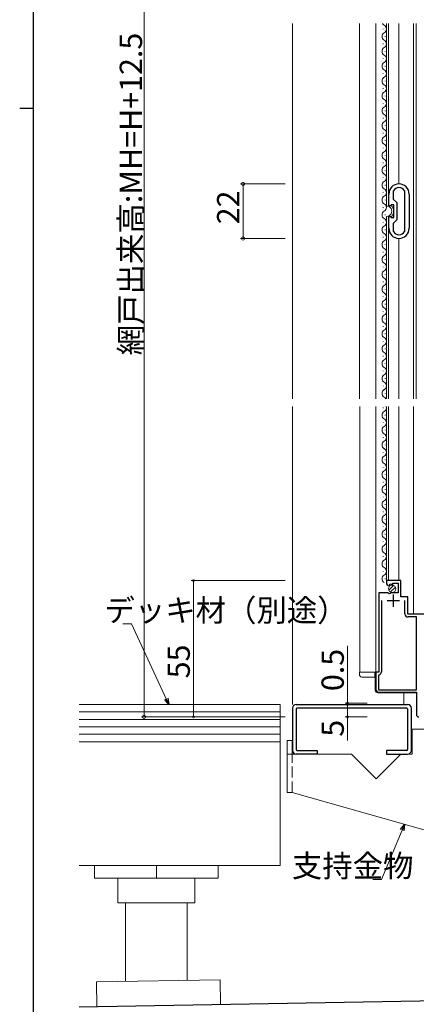
# Model space of a CAD drawing. Extents: x 0 to 1587, y 0 to 1128.
# Drawn here: x 0 to 160, y 236 to 634 of the extents above; entities that cross this region are included whole.
import ezdxf

# ---------------------------------------------------------------- set-up
doc = ezdxf.new("R2010")
doc.units = 0
doc.linetypes.add('YHIDDEN_1', pattern=[4, 3, -1])
for name, color, linetype, lineweight in [('YKK_11', 7, 'CONTINUOUS', 30), ('YKK_12', 2, 'CONTINUOUS', 13), ('YKK_13', 4, 'CONTINUOUS', 13), ('YKK_D', 6, 'CONTINUOUS', 13), ('YSS_K', 3, 'CONTINUOUS', 13)]:
    doc.layers.add(name, color=color, linetype=linetype, lineweight=lineweight)
doc.layers.add('YKK_ZWAK', color=7, linetype='CONTINUOUS')
doc.styles.get("Standard").update_dxf_attribs({"font": 'ROMANS.SHX', "bigfont": 'EXTFONT.SHX'})

# ---------------------------------------------------------------- blocks, each defined once
blk = doc.blocks.new('A201')
at = {"layer": 'YKK_ZWAK', "color": 254, "linetype": 'Continuous'}
for p, q in [((21, 35), (21, 410)), ((19, 222.5), (21, 222.5))]:
    blk.add_line(p, q, dxfattribs=at)

msp = doc.modelspace()

# ---------------------------------------------------------------- linework, layer by layer
at = {"layer": 'YKK_11', "color": 0, "linetype": 'ByBlock', "lineweight": -2, "ltscale": 0.5}
for p, q in [((150.95, 564.48), (150.91, 564.34)), ((150.91, 564.34), (150.91, 561.2)), ((155.51, 564.34), (155.47, 564.48)), ((155.51, 548.26), (155.51, 564.34)), ((149.11, 558.5), (149.11, 563.2)), ((150.91, 561.2), (152.31, 559.8)), ((157.31, 563.2), (157.31, 549.4)), ((157.31, 563.2), (157.31, 549.4)), ((149.71, 558.5), (149.11, 558.5)), ((149.9, 558.65), (149.71, 558.5)), ((150.09, 558.8), (149.9, 558.65)), ((151.11, 558.8), (150.09, 558.8)), ((151.11, 553.8), (151.11, 558.8)), ((152.31, 559.8), (152.31, 552.8)), ((149.11, 549.4), (149.11, 554.1)), ((149.11, 554.1), (149.71, 554.1)), ((149.71, 554.1), (149.9, 553.95)), ((149.9, 553.95), (150.09, 553.8)), ((150.09, 553.8), (151.11, 553.8)), ((152.31, 552.8), (150.91, 551.4)), ((150.91, 551.4), (150.91, 548.26)), ((150.91, 548.26), (150.95, 548.12)), ((155.47, 548.12), (155.51, 548.26)), ((154.02, 407.3), (148.12, 407.3)), ((148.12, 407.3), (148.12, 406.5)), ((149.3, 405.2), (149.51, 405.45)), ((149.42, 405.77), (149.89, 406.04)), ((149.51, 405.45), (149.42, 405.77)), ((149.89, 406.04), (150.47, 405.46)), ((150.47, 405.46), (150.72, 405.57)), ((150.72, 405.57), (150.72, 406.2)), ((150.72, 406.2), (152.92, 406.2)), ((152.92, 406.2), (152.92, 402.4)), ((154.02, 400.7), (154.02, 407.3)), ((145.12, 402.4), (145.12, 370.3)), ((148.75, 402.4), (145.12, 402.4)), ((149.29, 401.95), (148.75, 402.4)), ((149.62, 402.1), (149.29, 401.95)), ((149.92, 402.4), (149.62, 402.1)), ((152.92, 402.4), (149.92, 402.4)), ((146.12, 399.2), (146.12, 370.5)), ((146.12, 399.2), (146.12, 370.5)), ((156.72, 400.7), (154.02, 400.7)), ((155.62, 393.9), (155.62, 399.2)), ((156.72, 393.7), (156.72, 400.7)), ((173.42, 393.7), (156.72, 393.7)), ((160.22, 392.6), (156.92, 392.6)), ((160.22, 363.2), (160.22, 392.6)), ((145.12, 370.3), (143.92, 370.3)), ((143.92, 370.3), (143.92, 363.3)), ((145.16, 369.32), (144.92, 369.03)), ((144.92, 369.03), (144.92, 363.2)), ((144.92, 363.2), (160.22, 363.2)), ((144.92, 362.3), (160.22, 362.3)), ((160.22, 362.3), (160.22, 353.3))]:
    msp.add_line(p, q, dxfattribs=at)
at = {"layer": 'YKK_11', "color": 2, "ltscale": 0.5}
for p, q in [((150.92, 401.7), (150.92, 396.7)), ((148.42, 399.2), (153.42, 399.2))]:
    msp.add_line(p, q, dxfattribs=at)
at = {"layer": 'YKK_11', "color": 0, "linetype": 'ByBlock', "lineweight": -2, "ltscale": 0.5}
for centre, radius, start, end in [((153.21, 563.2), 4.1, 360, 180), ((153.21, 563.2), 2.6, 29.5919, 150.4081), ((153.21, 549.4), 4.1, 180, 0), ((153.21, 549.4), 4.1, 180, 0), ((153.21, 549.4), 2.6, 209.5919, 330.4081), ((149.42, 406.5), 1.3, 180, 264.7841), ((156.92, 393.9), 1.3, 180, 270), ((144.92, 370.5), 1.2, 281.537, 360), ((144.92, 363.3), 1, 180, 270), ((161.22, 353.3), 1, 180, 270)]:
    msp.add_arc(centre, radius, start, end, dxfattribs=at)
at = {"layer": 'YKK_12'}
for p, q in [((137.32, 480.55), (137.32, 632.05)), ((143.91, 480.55), (143.91, 632.05)), ((148.11, 558.38), (148.11, 632.05)), ((148.91, 559.1), (148.91, 632.05)), ((153.11, 567.3), (153.11, 632.05)), ((159.01, 480.55), (159.01, 632.05)), ((160.21, 632.05), (160.21, 480.55)), ((146.85, 629.7), (146.85, 629.9)), ((146.85, 623.7), (146.85, 623.9)), ((147.61, 626.7), (147.61, 626.9)), ((147.61, 620.7), (147.61, 620.9)), ((146.85, 617.7), (146.85, 617.9)), ((146.85, 611.7), (146.85, 611.9)), ((147.61, 614.7), (147.61, 614.9)), ((147.61, 608.7), (147.61, 608.9)), ((146.85, 605.7), (146.85, 605.9)), ((146.85, 599.7), (146.85, 599.9)), ((147.61, 602.7), (147.61, 602.9)), ((147.61, 596.7), (147.61, 596.9)), ((146.85, 593.7), (146.85, 593.9)), ((146.85, 587.7), (146.85, 587.9)), ((147.61, 590.7), (147.61, 590.9)), ((147.61, 584.7), (147.61, 584.9)), ((146.85, 581.7), (146.85, 581.9)), ((147.61, 578.7), (147.61, 578.9)), ((146.85, 575.7), (146.85, 575.9)), ((147.61, 572.7), (147.61, 572.9)), ((146.85, 569.7), (146.85, 569.9)), ((147.61, 566.7), (147.61, 566.9)), ((146.85, 563.7), (146.85, 563.9)), ((147.61, 560.7), (147.61, 560.9)), ((146.85, 557.7), (146.85, 557.9)), ((147.61, 554.7), (147.61, 554.9)), ((148.11, 480.55), (148.11, 554.22)), ((148.91, 480.55), (148.91, 553.5)), ((146.85, 551.7), (146.85, 551.9)), ((147.61, 548.7), (147.61, 548.9)), ((146.85, 545.7), (146.85, 545.9)), ((153.11, 480.55), (153.11, 545.3)), ((147.61, 542.7), (147.61, 542.9)), ((146.85, 539.7), (146.85, 539.9)), ((147.61, 536.7), (147.61, 536.9)), ((146.85, 533.7), (146.85, 533.9)), ((147.61, 530.7), (147.61, 530.9)), ((146.85, 527.7), (146.85, 527.9)), ((147.61, 524.7), (147.61, 524.9)), ((146.85, 521.7), (146.85, 521.9)), ((147.61, 518.7), (147.61, 518.9)), ((146.85, 515.7), (146.85, 515.9)), ((147.61, 512.7), (147.61, 512.9)), ((146.85, 509.7), (146.85, 509.9)), ((147.61, 506.7), (147.61, 506.9)), ((146.85, 503.7), (146.85, 503.9)), ((147.61, 500.7), (147.61, 500.9)), ((146.85, 497.7), (146.85, 497.9)), ((147.61, 494.7), (147.61, 494.9)), ((146.85, 491.7), (146.85, 491.9)), ((147.61, 488.7), (147.61, 488.9)), ((146.85, 485.7), (146.85, 485.9)), ((147.61, 482.7), (147.61, 482.9)), ((137.42, 370.3), (137.42, 477.55)), ((143.92, 370.1), (143.92, 477.55)), ((146.86, 476.9), (146.86, 477.1)), ((148.12, 406.49), (148.12, 477.55)), ((148.92, 407.3), (148.92, 477.55)), ((153.12, 407.3), (153.12, 477.55)), ((159.02, 393.7), (159.02, 477.55)), ((147.62, 473.9), (147.62, 474.1)), ((146.86, 470.9), (146.86, 471.1)), ((146.86, 464.9), (146.86, 465.1)), ((147.62, 467.9), (147.62, 468.1)), ((147.62, 461.9), (147.62, 462.1)), ((146.86, 458.9), (146.86, 459.1)), ((146.86, 452.9), (146.86, 453.1)), ((147.62, 455.9), (147.62, 456.1)), ((147.62, 449.9), (147.62, 450.1)), ((146.86, 446.9), (146.86, 447.1)), ((146.86, 440.9), (146.86, 441.1)), ((147.62, 443.9), (147.62, 444.1)), ((147.62, 437.9), (147.62, 438.1)), ((146.86, 434.9), (146.86, 435.1)), ((146.86, 428.9), (146.86, 429.1)), ((147.62, 431.9), (147.62, 432.1)), ((147.62, 425.9), (147.62, 426.1)), ((146.86, 422.9), (146.86, 423.1)), ((146.86, 416.9), (146.86, 417.1)), ((147.62, 419.9), (147.62, 420.1)), ((147.62, 413.9), (147.62, 414.1)), ((146.86, 410.9), (146.86, 411.1)), ((147.62, 407.9), (147.62, 408.1)), ((137.42, 370.3), (143.92, 370.3))]:
    msp.add_line(p, q, dxfattribs=at)
for centre, radius, start, end in [((148.07, 632.8), 1.72, 205.8776, 240.7975), ((148.07, 626.8), 1.72, 119.2025, 240.7975), ((146.39, 629.8), 1.72, 299.2025, 60.7975), ((146.39, 623.8), 1.72, 299.2025, 60.7975), ((148.07, 620.8), 1.72, 119.2025, 240.7975), ((148.07, 614.8), 1.72, 119.2025, 240.7975), ((146.39, 617.8), 1.72, 299.2025, 60.7975), ((146.39, 611.8), 1.72, 299.2025, 60.7975), ((148.07, 608.8), 1.72, 119.2025, 240.7975), ((148.07, 602.8), 1.72, 119.2025, 240.7975), ((146.39, 605.8), 1.72, 299.2025, 60.7975), ((146.39, 599.8), 1.72, 299.2025, 60.7975), ((148.07, 596.8), 1.72, 119.2025, 240.7975), ((148.07, 590.8), 1.72, 119.2025, 240.7975), ((146.39, 593.8), 1.72, 299.2025, 60.7975), ((146.39, 587.8), 1.72, 299.2025, 60.7975), ((148.07, 584.8), 1.72, 119.2025, 240.7975), ((148.07, 578.8), 1.72, 119.2025, 240.7975), ((146.39, 581.8), 1.72, 299.2025, 60.7975), ((146.39, 575.8), 1.72, 299.2025, 60.7975), ((148.07, 572.8), 1.72, 119.2025, 240.7975), ((148.07, 566.8), 1.72, 119.2025, 240.7975), ((146.39, 569.8), 1.72, 299.2025, 60.7975), ((146.39, 563.8), 1.72, 299.2025, 60.7975), ((148.07, 560.8), 1.72, 119.2025, 240.7975), ((148.07, 554.8), 1.72, 119.2025, 240.7975), ((146.39, 557.8), 1.72, 299.2025, 60.7975), ((148.23, 556.3), 2.08, 266.7457, 93.2543), ((148.23, 556.3), 2.88, 72.182, 76.3144), ((148.23, 556.3), 2.88, 305.5193, 54.4807), ((146.39, 551.8), 1.72, 299.2025, 60.7975), ((148.23, 556.3), 2.88, 283.6856, 287.818), ((148.07, 548.8), 1.72, 119.2025, 240.7975), ((148.07, 542.8), 1.72, 119.2025, 240.7975), ((146.39, 545.8), 1.72, 299.2025, 60.7975), ((146.39, 539.8), 1.72, 299.2025, 60.7975), ((148.07, 536.8), 1.72, 119.2025, 240.7975), ((148.07, 530.8), 1.72, 119.2025, 240.7975), ((146.39, 533.8), 1.72, 299.2025, 60.7975), ((146.39, 527.8), 1.72, 299.2025, 60.7975), ((148.07, 524.8), 1.72, 119.2025, 240.7975), ((146.39, 521.8), 1.72, 299.2025, 60.7975), ((148.07, 518.8), 1.72, 119.2025, 240.7975), ((146.39, 515.8), 1.72, 299.2025, 60.7975), ((148.07, 512.8), 1.72, 119.2025, 240.7975), ((146.39, 509.8), 1.72, 299.2025, 60.7975), ((148.07, 506.8), 1.72, 119.2025, 240.7975), ((146.39, 503.8), 1.72, 299.2025, 60.7975), ((148.07, 500.8), 1.72, 119.2025, 240.7975), ((146.39, 497.8), 1.72, 299.2025, 60.7975), ((148.07, 494.8), 1.72, 119.2025, 240.7975), ((146.39, 491.8), 1.72, 299.2025, 60.7975), ((148.07, 488.8), 1.72, 119.2025, 240.7975), ((146.39, 485.8), 1.72, 299.2025, 60.7975), ((148.07, 482.8), 1.72, 119.2025, 240.7975), ((146.39, 479.8), 1.72, 25.8776, 60.7975), ((146.4, 477), 1.72, 299.2025, 18.7908), ((148.07, 474), 1.72, 119.2025, 240.7975), ((148.07, 468), 1.72, 119.2025, 240.7975), ((146.4, 471), 1.72, 299.2025, 60.7975), ((146.4, 465), 1.72, 299.2025, 60.7975), ((148.07, 462), 1.72, 119.2025, 240.7975), ((148.07, 456), 1.72, 119.2025, 240.7975), ((146.4, 459), 1.72, 299.2025, 60.7975), ((146.4, 453), 1.72, 299.2025, 60.7975), ((148.07, 450), 1.72, 119.2025, 240.7975), ((148.07, 444), 1.72, 119.2025, 240.7975), ((146.4, 447), 1.72, 299.2025, 60.7975), ((146.4, 441), 1.72, 299.2025, 60.7975), ((148.07, 438), 1.72, 119.2025, 240.7975), ((148.07, 432), 1.72, 119.2025, 240.7975), ((146.4, 435), 1.72, 299.2025, 60.7975), ((146.4, 429), 1.72, 299.2025, 60.7975), ((148.07, 426), 1.72, 119.2025, 240.7975), ((148.07, 420), 1.72, 119.2025, 240.7975), ((146.4, 423), 1.72, 299.2025, 60.7975), ((146.4, 417), 1.72, 299.2025, 60.7975), ((148.07, 414), 1.72, 119.2025, 240.7975), ((148.07, 408), 1.72, 119.2025, 240.7975), ((146.4, 411), 1.72, 299.2025, 60.7975)]:
    msp.add_arc(centre, radius, start, end, dxfattribs=at)
at = {"layer": 'YKK_13', "linetype": 'Continuous', "ltscale": 1.5}
for p, q in [((149.13, 403.41), (151.03, 405.31)), ((149.81, 402.68), (151.76, 404.62))]:
    msp.add_line(p, q, dxfattribs=at)
at = {"layer": 'YKK_13'}
for p, q in [((137.22, 369.38), (137.22, 370.3)), ((137.22, 370.3), (138.18, 370.3)), ((138.18, 370.3), (140.52, 370.3)), ((140.52, 370.3), (143.42, 370.3)), ((143.42, 370.3), (143.42, 369.33)), ((143.62, 363), (143.62, 370.3)), ((143.62, 370.3), (144.12, 370.3)), ((140.52, 368.3), (138.18, 368.38)), ((143.42, 368.33), (140.52, 368.3)), ((143.42, 369.33), (143.42, 368.33)), ((160.22, 362), (144.62, 362))]:
    msp.add_line(p, q, dxfattribs=at)
at = {"layer": 'YKK_13', "linetype": 'Continuous', "lineweight": 30, "ltscale": 1.5}
for p, q in [((110.21, 355.8), (110.21, 338.8)), ((111.71, 357.3), (156.71, 357.3)), ((111.71, 355.5), (111.71, 339.1)), ((156.41, 355.8), (112.01, 355.8)), ((156.71, 355.5), (156.71, 339.1)), ((158.21, 338.8), (158.21, 355.8)), ((112.01, 338.8), (120.21, 338.8)), ((120.21, 338.8), (120.21, 337.3)), ((156.41, 338.8), (148.21, 338.8)), ((148.21, 338.8), (148.21, 337.3)), ((120.21, 337.3), (111.71, 337.3)), ((148.21, 337.3), (156.71, 337.3))]:
    msp.add_line(p, q, dxfattribs=at)
at = {"layer": 'YKK_13', "ltscale": 1.5}
for p, q in [((158.51, 347.3), (158.51, 337.3)), ((168.51, 347.3), (158.51, 347.3)), ((108.01, 321.8), (108.01, 342.8)), ((108.01, 342.8), (110.01, 342.8)), ((110.01, 337.3), (110.01, 342.8)), ((134.01, 337.3), (108.01, 337.3)), ((134.01, 337.3), (144.01, 327.3)), ((154.01, 337.3), (144.01, 327.3)), ((158.51, 337.3), (154.01, 337.3)), ((108.01, 321.8), (110.01, 321.8)), ((110.01, 321.8), (170.01, 304.8))]:
    msp.add_line(p, q, dxfattribs=at)
at = {"layer": 'YKK_13', "linetype": 'YHIDDEN_1', "ltscale": 1.5}
msp.add_line((110.01, 321.8), (110.01, 337.3), dxfattribs=at)
at = {"layer": 'YKK_13', "linetype": 'Continuous', "ltscale": 1.5}
msp.add_circle((150.47, 403.97), 1.45, dxfattribs=at)
at = {"layer": 'YKK_13'}
for centre, end in [((138.22, 369.38), 268), ((144.62, 363), 270)]:
    msp.add_arc(centre, 1, 180, end, dxfattribs=at)
at = {"layer": 'YKK_13', "linetype": 'Continuous', "lineweight": 30, "ltscale": 1.5}
for centre, radius, start, end in [((111.71, 355.8), 1.5, 90, 180), ((112.01, 355.5), 0.3, 90, 180), ((156.41, 355.5), 0.3, 0, 90), ((156.71, 355.8), 1.5, 0, 90), ((111.71, 338.8), 1.5, 180, 270), ((112.01, 339.1), 0.3, 180, 270), ((156.41, 339.1), 0.3, 270, 0), ((156.71, 338.8), 1.5, 270, 0)]:
    msp.add_arc(centre, radius, start, end, dxfattribs=at)
at = {"layer": 'YKK_D'}
for p, q in [((50.22, 744.8), (50.22, 352.3)), ((107.22, 567.3), (89.22, 567.3)), ((90.22, 567.3), (90.22, 545.3)), ((107.22, 545.3), (89.22, 545.3)), ((107.22, 407.3), (69.22, 407.3)), ((70.22, 352.3), (70.22, 407.3)), ((132.42, 357.8), (132.42, 381)), ((140.42, 357.8), (131.42, 357.8)), ((132.42, 357.3), (132.42, 357.8)), ((140.42, 357.3), (131.42, 357.3)), ((140.42, 357.3), (131.42, 357.3)), ((132.42, 357.3), (132.42, 355.6)), ((132.42, 357.3), (132.42, 352.3)), ((107.22, 352.3), (49.22, 352.3)), ((107.22, 352.3), (69.22, 352.3)), ((140.42, 352.3), (131.42, 352.3)), ((132.42, 352.3), (132.42, 342.8))]:
    msp.add_line(p, q, dxfattribs=at)
at = {"layer": 'YKK_D', "ltscale": 1.5}
for p, q in [((45.18, 389.81), (41.68, 389.81)), ((59.23, 359.57), (45.18, 389.81)), ((154.5, 306.62), (146.08, 286.69)), ((146.08, 286.69), (142.58, 286.69))]:
    msp.add_line(p, q, dxfattribs=at)
at = {"layer": 'YKK_D', "linetype": 'ByBlock', "lineweight": -2}
for p, q in [((60.29, 357.3), (58.63, 359.29)), ((60.29, 357.3), (59.23, 359.57)), ((59.84, 359.85), (60.29, 357.3)), ((153.88, 306.88), (155.47, 308.92)), ((155.47, 308.92), (154.5, 306.62)), ((155.47, 308.92), (155.11, 306.36))]:
    msp.add_line(p, q, dxfattribs=at)
at = {"layer": 'YKK_D', "linetype": 'ByBlock'}
for points, const_width in [([(90.22, 567.14, 1), (90.22, 567.46, 1)], 1.27), ([(90.22, 545.46, 1), (90.22, 545.14, 1)], 1.27), ([(70.22, 407.19, 1), (70.22, 407.41, 1)], 0.85), ([(132.42, 357.91, 1), (132.42, 357.7, 1)], 0.85), ([(132.42, 357.19, 1), (132.42, 357.41, 1)], 0.85), ([(132.42, 357.19, 1), (132.42, 357.41, 1)], 0.85), ([(50.22, 352.46, 1), (50.22, 352.14, 1)], 1.27), ([(70.22, 352.41, 1), (70.22, 352.19, 1)], 0.85), ([(132.42, 352.41, 1), (132.42, 352.19, 1)], 0.85)]:
    msp.add_lwpolyline(points, format="xyb", close=True, dxfattribs=dict(at, const_width=const_width))
at = {"layer": 'YSS_K'}
msp.add_line((110.22, 480.55), (110.22, 632.05), dxfattribs=at)
at = {"layer": 'YSS_K', "ltscale": 1.5}
for p, q in [((110.21, 357.3), (110.21, 477.55)), ((155.21, 357.3), (155.21, 362))]:
    msp.add_line(p, q, dxfattribs=at)
at = {"layer": 'YSS_K', "linetype": 'Continuous', "lineweight": 13, "ltscale": 1.5}
for p, q in [((105.21, 357.3), (24.03, 357.3)), ((105.21, 354.3), (24.03, 354.3)), ((105.21, 357.3), (105.21, 292.3)), ((105.21, 351.3), (24.03, 351.3)), ((105.21, 348.3), (24.03, 348.3)), ((105.21, 345.3), (24.03, 345.3)), ((105.21, 342.3), (24.03, 342.3)), ((105.21, 292.3), (24.03, 292.3)), ((30.21, 287.3), (30.21, 292.3)), ((55.21, 287.3), (55.21, 292.3)), ((80.21, 287.3), (80.21, 292.3)), ((30.21, 287.3), (80.21, 287.3)), ((39.71, 287.3), (39.71, 277.3)), ((70.71, 287.3), (70.71, 277.3)), ((39.71, 277.3), (70.71, 277.3)), ((42.71, 245.6), (42.71, 277.3)), ((67.71, 246.04), (67.71, 277.3)), ((30.99, 245.4), (80.99, 246.27)), ((81.16, 236.25), (80.99, 246.27)), ((31.17, 235.37), (30.99, 245.4))]:
    msp.add_line(p, q, dxfattribs=at)
at = {"layer": 'YSS_K', "linetype": 'Continuous', "lineweight": 30, "ltscale": 1.5}
msp.add_line((170.21, 237.8), (24.03, 235.25), dxfattribs=at)

# ---------------------------------------------------------------- block references
at = {"layer": 'YKK_ZWAK', "xscale": 2.8, "yscale": 2.8, "zscale": 2.8}
msp.add_blockref('A201', (-53.2, -25.2), dxfattribs=at)

# ---------------------------------------------------------------- texts
at = {"layer": 'YKK_D'}
for s, p in [('網戸出来高:MH=H+12.5', (49.42, 498.15)), ('22', (88.72, 551.02)), ('55', (68.72, 367.85)), ('0.5', (130.92, 362.7)), ('5', (130.92, 344.3))]:
    msp.add_text(s, height=9, rotation=90, dxfattribs=at).set_placement(p)
for s, p in [('デッキ材（別途）', (34.24, 390.81)), ('支持金物', (109.94, 287.69))]:
    msp.add_text(s, height=9, dxfattribs=at).set_placement(p)

doc.saveas('drawing.dxf')
